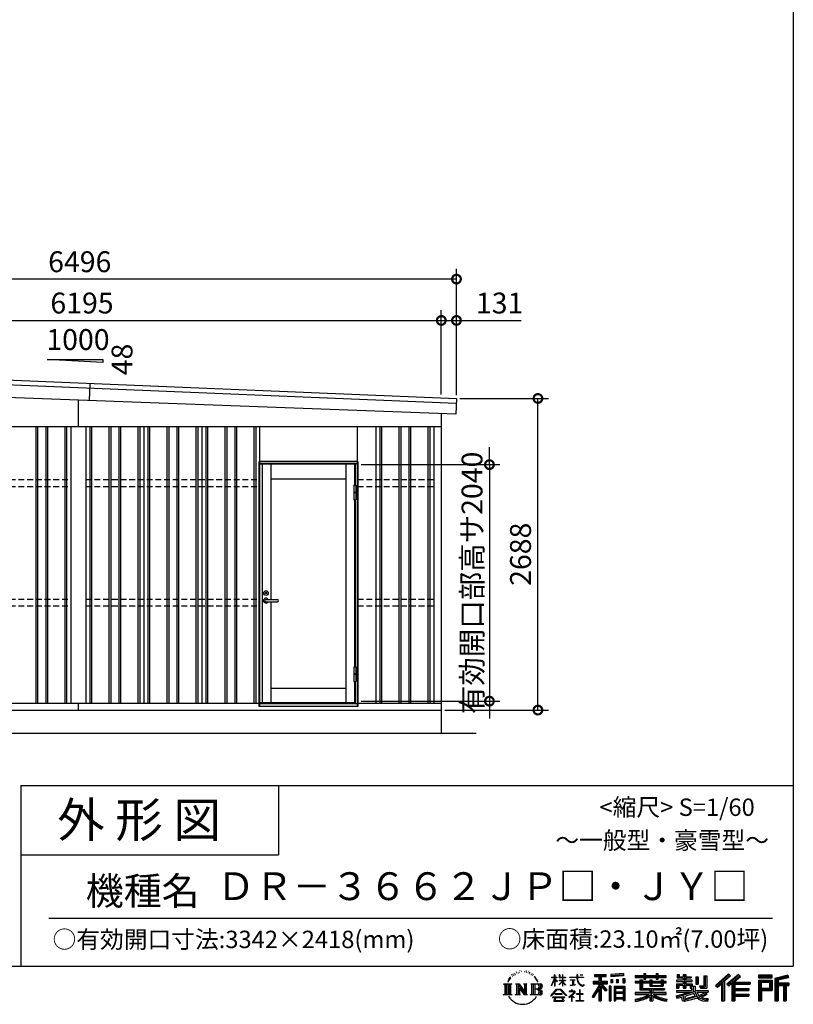
# Model space of a CAD drawing. Extents: x -35008 to -10726, y -2824 to 14162.
# Drawn here: x -17547 to -10877, y -2824 to 5669 of the extents above; entities that cross this region are included whole.
import ezdxf
from ezdxf.enums import TextEntityAlignment as Align

# ---------------------------------------------------------------- set-up
doc = ezdxf.new("R2010")
doc.units = 0
doc.header["$LTSCALE"] = 20
doc.header["$PDMODE"] = 3
doc.header["$PDSIZE"] = 2
doc.linetypes.add('HIDDEN', pattern=[0.375, 0.25, -0.125])
doc.layers.get('0').update_dxf_attribs({"linetype": 'CONTINUOUS'})
doc.layers.get('DEFPOINTS').update_dxf_attribs({"linetype": 'CONTINUOUS'})
for name, color, linetype in [('仕様書枠', 230, 'CONTINUOUS'), ('寸法', 4, 'CONTINUOUS'), ('文字', 7, 'CONTINUOUS'), ('破線', 2, 'HIDDEN'), ('細線', 5, 'CONTINUOUS'), ('部品1', 7, 'CONTINUOUS'), ('Ｇ．Ｌ', 30, 'CONTINUOUS')]:
    doc.layers.add(name, color=color, linetype=linetype)
doc.styles.add('STYLE1', font='isocp.shx', dxfattribs={"bigfont": 'bigfont.shx'})
doc.styles.add('STYLE2', font='MS PGothic.ttf')
doc.dimstyles.new('INABA_S60G', dxfattribs={"dimscale": 60, "dimtxt": 3, "dimasz": 2.5, "dimexe": 1.5, "dimexo": 0.5, "dimgap": 1, "dimtad": 3, "dimdec": 1, "dimdsep": 46, "dimtxsty": 'STYLE1', "dimblk1": 'DOTSMALL', "dimblk2": 'DOTSMALL', "dimsah": 1, "dimcen": 0, "dimclrt": 7, "dimadec": 0, "dimazin": 0, "dimtfac": 1, "dimtdec": 4, "dimtix": 1, "dimtmove": 0, "dimatfit": 3, "dimldrblk": 'DOTSMALL', "dimfxl": 1, "dimtolj": 1, "dimtzin": 0, "dimarcsym": 0})

# ---------------------------------------------------------------- blocks, each defined once
blk = doc.blocks.new('_DOTSMALL')
at = {"color": 0, "linetype": 'ByBlock', "ltscale": 50, "const_width": 0.5}
blk.add_lwpolyline([(-0.0625, 0, 1), (0.0625, 0, 1)], format="xyb", close=True, dxfattribs=at)
blk = doc.blocks.new('*D24')
at = {"layer": 'DEFPOINTS', "color": 0, "ltscale": 50}
for p in [(-13912.1, 3074.6), (-20107.1, 2679.8), (-13912.1, 2407)]:
    blk.add_point(p, dxfattribs=at)
at = {"layer": '寸法', "color": 0, "lineweight": -2, "ltscale": 50}
for p, q in [((-20107.1, 2709.8), (-20107.1, 3164.6)), ((-13912.1, 2437), (-13912.1, 3164.6)), ((-20107.1, 3074.6), (-13912.1, 3074.6))]:
    blk.add_line(p, q, dxfattribs=at)
at = {"layer": '寸法', "color": 0, "lineweight": -2, "ltscale": 50, "xscale": 150, "yscale": 150, "zscale": 150, "rotation": 180}
blk.add_blockref('_DOTSMALL', (-20107.1, 3074.6), dxfattribs=at)
at = {"layer": '寸法', "color": 0, "lineweight": -2, "ltscale": 50, "xscale": 150, "yscale": 150, "zscale": 150}
blk.add_blockref('_DOTSMALL', (-13912.1, 3074.6), dxfattribs=at)
at = {"layer": '寸法', "color": 7, "ltscale": 50, "insert": (-17009.6, 3224.6), "char_height": 180, "attachment_point": 5, "style": 'STYLE1'}
blk.add_mtext('\\A1;6195', dxfattribs=at)
blk = doc.blocks.new('*D25')
at = {"layer": 'DEFPOINTS', "color": 0, "ltscale": 50}
for p in [(-13781.1, 3074.6), (-13912.1, 2407), (-13781.1, 2400.9)]:
    blk.add_point(p, dxfattribs=at)
at = {"layer": '寸法', "color": 0, "lineweight": -2, "ltscale": 50}
for p, q in [((-13912.1, 2437), (-13912.1, 3164.6)), ((-13781.1, 2430.9), (-13781.1, 3164.6)), ((-13912.1, 3074.6), (-13781.1, 3074.6)), ((-13781.1, 3074.6), (-13223, 3074.6))]:
    blk.add_line(p, q, dxfattribs=at)
at = {"layer": '寸法', "color": 0, "lineweight": -2, "ltscale": 50, "xscale": 150, "yscale": 150, "zscale": 150, "rotation": 180}
blk.add_blockref('_DOTSMALL', (-13912.1, 3074.6), dxfattribs=at)
at = {"layer": '寸法', "color": 0, "lineweight": -2, "ltscale": 50, "xscale": 150, "yscale": 150, "zscale": 150}
blk.add_blockref('_DOTSMALL', (-13781.1, 3074.6), dxfattribs=at)
at = {"layer": '寸法', "color": 7, "ltscale": 50, "insert": (-13409, 3224.6), "char_height": 180, "attachment_point": 5, "style": 'STYLE1'}
blk.add_mtext('\\A1;131', dxfattribs=at)
blk = doc.blocks.new('*D28')
at = {"layer": 'DEFPOINTS', "color": 0, "ltscale": 50}
for p in [(-20277.1, 3431), (-20277.1, 2797.8), (-13781.1, 2797.8)]:
    blk.add_point(p, dxfattribs=at)
at = {"layer": '寸法', "color": 0, "lineweight": -2, "ltscale": 50}
for p, q in [((-20277.1, 2827.8), (-20277.1, 3521)), ((-13781.1, 2827.8), (-13781.1, 3521)), ((-13781.1, 3431), (-20277.1, 3431))]:
    blk.add_line(p, q, dxfattribs=at)
at = {"layer": '寸法', "color": 0, "lineweight": -2, "ltscale": 50, "xscale": 150, "yscale": 150, "zscale": 150, "rotation": 180}
blk.add_blockref('_DOTSMALL', (-20277.1, 3431), dxfattribs=at)
at = {"layer": '寸法', "color": 0, "lineweight": -2, "ltscale": 50, "xscale": 150, "yscale": 150, "zscale": 150}
blk.add_blockref('_DOTSMALL', (-13781.1, 3431), dxfattribs=at)
at = {"layer": '寸法', "color": 7, "ltscale": 50, "insert": (-17029.1, 3581), "char_height": 180, "attachment_point": 5, "style": 'STYLE1'}
blk.add_mtext('\\A1;6496', dxfattribs=at)
blk = doc.blocks.new('*D30')
at = {"layer": 'DEFPOINTS', "color": 0, "ltscale": 50}
for p in [(-13781.1, 2401.6), (-13078.8, 2401.6), (-13912.1, -286.4)]:
    blk.add_point(p, dxfattribs=at)
at = {"layer": '寸法', "color": 0, "lineweight": -2, "ltscale": 50}
for p, q in [((-13751.1, 2401.6), (-12988.8, 2401.6)), ((-13078.8, -286.4), (-13078.8, 2401.6)), ((-13882.1, -286.4), (-12988.8, -286.4))]:
    blk.add_line(p, q, dxfattribs=at)
at = {"layer": '寸法', "color": 0, "lineweight": -2, "ltscale": 50, "xscale": 150, "yscale": 150, "zscale": 150}
for p, rotation in [((-13078.8, 2401.6), 90), ((-13078.8, -286.4), 270)]:
    blk.add_blockref('_DOTSMALL', p, dxfattribs=dict(at, rotation=rotation))
at = {"layer": '寸法', "color": 7, "ltscale": 50, "insert": (-13228.8, 1057.6), "char_height": 180, "attachment_point": 5, "rotation": 90, "style": 'STYLE1'}
blk.add_mtext('\\A1;2688', dxfattribs=at)
blk = doc.blocks.new('*D33')
at = {"layer": 'DEFPOINTS', "color": 0, "ltscale": 50}
for p in [(-14632.6, 1830.6), (-14632.6, -209.4), (-13496.9, -209.4)]:
    blk.add_point(p, dxfattribs=at)
at = {"layer": '寸法', "color": 0, "lineweight": -2, "ltscale": 50}
for p, q in [((-13496.9, 1830.6), (-13496.9, 1980.6)), ((-14602.6, 1830.6), (-13406.9, 1830.6)), ((-13496.9, 1830.6), (-13496.9, -209.4)), ((-14602.6, -209.4), (-13406.9, -209.4)), ((-13496.9, -209.4), (-13496.9, -359.4))]:
    blk.add_line(p, q, dxfattribs=at)
at = {"layer": '寸法', "color": 0, "lineweight": -2, "ltscale": 50, "xscale": 150, "yscale": 150, "zscale": 150}
for p, rotation in [((-13496.9, 1830.6), 270), ((-13496.9, -209.4), 90)]:
    blk.add_blockref('_DOTSMALL', p, dxfattribs=dict(at, rotation=rotation))
at = {"layer": '寸法', "color": 7, "ltscale": 50, "insert": (-13646.9, 810.6), "char_height": 180, "attachment_point": 5, "rotation": 90, "style": 'STYLE1'}
blk.add_mtext('\\A1;有効開口部高サ2040', dxfattribs=at)

msp = doc.modelspace()

# ---------------------------------------------------------------- linework, layer by layer
at = {"layer": '仕様書枠', "ltscale": 50}
for p, q in [((-10876.82, 14162), (-10876.82, -2496.4)), ((-17536.82, -936.4), (-17536.82, -2496.4)), ((-17536.82, -936.4), (-10876.82, -936.4)), ((-17536.82, -1536.4), (-15316.82, -1536.4)), ((-35007.62, -2496.4), (-10876.82, -2496.4))]:
    msp.add_line(p, q, dxfattribs=at)
at = {"layer": '仕様書枠', "linetype": 'Continuous', "ltscale": 50}
msp.add_line((-15316.82, -936.4), (-15316.82, -1536.4), dxfattribs=at)
at = {"layer": '文字', "color": 7, "ltscale": 50}
msp.add_line((-17296.82, -2082.33), (-11056.82, -2082.33), dxfattribs=at)
at = {"layer": '文字', "ltscale": 0.5}
for p, q in [((-13266.41, -2544.67), (-13267.4, -2546.8)), ((-13250.68, -2540), (-13252.66, -2542.55)), ((-13232.41, -2534.06), (-13235.52, -2535.9)), ((-13220.22, -2542.27), (-13224.05, -2542.41)), ((-13197.77, -2541.79), (-13195.72, -2541.89)), ((-13178.54, -2547.83), (-13182.32, -2549.23)), ((-13182.11, -2535.31), (-13178.43, -2536.5)), ((-13162.83, -2539.3), (-13160.99, -2542)), ((-13148.03, -2546.54), (-13146.19, -2549.02)), ((-13328.57, -2607.46), (-13337.91, -2630.33)), ((-13337.91, -2630.33), (-13335.81, -2630.33)), ((-13331.24, -2619.78), (-13335.81, -2630.33)), ((-13320.69, -2603.3), (-13331.24, -2619.78)), ((-13328.57, -2607.46), (-13312.86, -2587.29)), ((-13314.17, -2595.52), (-13320.69, -2603.3)), ((-13303.68, -2568.27), (-13305.82, -2576.22)), ((-13295.16, -2584.16), (-13298.56, -2584.16)), ((-13291.34, -2560.81), (-13292.9, -2563.92)), ((-13284.82, -2575.81), (-13288.65, -2575.81)), ((-13279.44, -2560.1), (-13281.28, -2563.36)), ((-13271.65, -2570.57), (-13273.63, -2570.43)), ((-13259.75, -2551.61), (-13264.42, -2552.74)), ((-13247.42, -2556.28), (-13250.68, -2556.28)), ((-13233.68, -2549.77), (-13237.08, -2549.63)), ((-13163.59, -2553.23), (-13165.64, -2553.55)), ((-13157.21, -2558.63), (-13155.7, -2558.63)), ((-13153.22, -2550.21), (-13152.03, -2551.39)), ((-13147.06, -2561.33), (-13152.57, -2562.3)), ((-13134.96, -2569.42), (-13138.95, -2569.64)), ((-13132.25, -2555.82), (-13130.96, -2558.95)), ((-13124.98, -2575.29), (-13128.22, -2576.27)), ((-13120.01, -2565.58), (-13118.72, -2568.06)), ((-13098.86, -2594.96), (-13108.76, -2582.7)), ((-13104.1, -2594.52), (-13090.42, -2615.02)), ((-13084.9, -2616.75), (-13098.86, -2594.96)), ((-13090.42, -2615.02), (-13082.93, -2628.11)), ((-13079.7, -2630.33), (-13085.48, -2615.62)), ((-13082.93, -2628.11), (-13082.3, -2630.33)), ((-13082.3, -2630.33), (-13079.7, -2630.33)), ((-12962.98, -2663.17), (-12935.36, -2602.79)), ((-12962.82, -2591.58), (-12962.82, -2594.78)), ((-12962.82, -2591.58), (-12935.36, -2591.58)), ((-12935.36, -2594.78), (-12962.82, -2594.78)), ((-12961.81, -2663.85), (-12935.36, -2612.97)), ((-12935.36, -2591.58), (-12935.36, -2570.75)), ((-12932.66, -2570.75), (-12935.36, -2570.75)), ((-12935.36, -2594.78), (-12935.36, -2602.79)), ((-12935.36, -2612.97), (-12935.36, -2667.43)), ((-12932.66, -2570.75), (-12932.66, -2591.58)), ((-12932.66, -2591.58), (-12914.78, -2591.58)), ((-12932.66, -2594.78), (-12932.66, -2608.47)), ((-12914.78, -2594.78), (-12932.66, -2594.78)), ((-12909.69, -2628.5), (-12932.66, -2608.47)), ((-12911.54, -2631.51), (-12932.66, -2617.61)), ((-12932.66, -2617.61), (-12932.66, -2667.43)), ((-12914.78, -2591.58), (-12914.78, -2594.78)), ((-12911.54, -2631.51), (-12909.69, -2628.5)), ((-12896.46, -2652.92), (-12866.2, -2625.47)), ((-12895.71, -2570.75), (-12895.71, -2594.78)), ((-12890.49, -2570.75), (-12895.71, -2570.75)), ((-12866.2, -2594.78), (-12895.71, -2594.78)), ((-12895.71, -2616.79), (-12895.71, -2620.17)), ((-12895.71, -2616.79), (-12866.2, -2616.79)), ((-12895.71, -2620.17), (-12866.2, -2620.17)), ((-12894.41, -2655.06), (-12866.2, -2628)), ((-12890.49, -2570.75), (-12890.49, -2591.58)), ((-12890.49, -2591.58), (-12866.2, -2591.58)), ((-12866.2, -2570.75), (-12866.2, -2591.58)), ((-12863.5, -2570.75), (-12866.2, -2570.75)), ((-12866.2, -2594.78), (-12866.2, -2616.79)), ((-12866.2, -2620.17), (-12866.2, -2625.65)), ((-12866.2, -2627.89), (-12866.2, -2667.43)), ((-12863.5, -2591.58), (-12863.5, -2570.75)), ((-12863.5, -2591.58), (-12840.62, -2591.58)), ((-12863.5, -2616.79), (-12863.5, -2594.78)), ((-12840.62, -2594.78), (-12863.5, -2594.78)), ((-12863.5, -2616.79), (-12839.6, -2616.79)), ((-12863.5, -2628.95), (-12863.5, -2620.17)), ((-12863.5, -2620.17), (-12839.6, -2620.17)), ((-12840.67, -2656.87), (-12863.5, -2628.95)), ((-12863.5, -2667.43), (-12863.5, -2631.28)), ((-12842.08, -2658.21), (-12863.5, -2631.28)), ((-12840.62, -2591.58), (-12840.62, -2594.78)), ((-12839.6, -2616.79), (-12839.6, -2620.17)), ((-12806.7, -2589.2), (-12806.7, -2593.38)), ((-12806.7, -2589.2), (-12743.55, -2589.2)), ((-12742.95, -2593.38), (-12806.7, -2593.38)), ((-12801.52, -2614.38), (-12801.52, -2617.4)), ((-12801.52, -2614.38), (-12759.37, -2614.38)), ((-12780.24, -2617.4), (-12801.52, -2617.4)), ((-12780.24, -2617.4), (-12780.24, -2656.68)), ((-12759.37, -2617.4), (-12772.6, -2617.4)), ((-12772.6, -2617.4), (-12772.6, -2655.23)), ((-12759.37, -2614.38), (-12759.37, -2617.4)), ((-12743.55, -2570.75), (-12743.55, -2589.2)), ((-12735.81, -2570.75), (-12743.55, -2570.75)), ((-12742.95, -2593.38), (-12742, -2601.01)), ((-12742, -2601.01), (-12736.7, -2625.87)), ((-12736.7, -2625.87), (-12731.67, -2637.93)), ((-12686.33, -2593.38), (-12735.82, -2593.38)), ((-12734.08, -2609.47), (-12735.82, -2593.38)), ((-12735.81, -2589.2), (-12735.81, -2570.75)), ((-12735.81, -2589.2), (-12686.33, -2589.2)), ((-12730.54, -2625.11), (-12734.08, -2609.47)), ((-12723.78, -2638.63), (-12730.54, -2625.11)), ((-12714.1, -2570.75), (-12690.93, -2570.75)), ((-12714.1, -2570.75), (-12714.1, -2570.86)), ((-12714.1, -2570.86), (-12690.93, -2570.86)), ((-12690.93, -2570.86), (-12690.93, -2570.75)), ((-12686.33, -2589.2), (-12686.33, -2593.38)), ((-12602.53, -2625.87), (-12554.54, -2625.87)), ((-12602.53, -2625.87), (-12602.53, -2647.36)), ((-12592.2, -2566.18), (-12592.2, -2584.53)), ((-12592.2, -2566.18), (-12490.33, -2566.18)), ((-12592.2, -2574.72), (-12490.33, -2574.72)), ((-12592.2, -2584.53), (-12554.54, -2584.53)), ((-12554.54, -2584.53), (-12554.54, -2625.87)), ((-12544.49, -2572.71), (-12544.49, -2794.21)), ((-12533.38, -2584.53), (-12533.38, -2625.87)), ((-12533.38, -2584.53), (-12490.33, -2584.53)), ((-12533.38, -2625.87), (-12477.77, -2625.87)), ((-12490.33, -2584.53), (-12490.33, -2566.18)), ((-12477.77, -2647.36), (-12477.77, -2625.87)), ((-12342.17, -2559.66), (-12451.04, -2568.42)), ((-12451.04, -2568.42), (-12451.04, -2586.7)), ((-12342.17, -2571.39), (-12451.04, -2580.15)), ((-12342.17, -2577.95), (-12451.04, -2586.7)), ((-12449.66, -2609.9), (-12436.27, -2609.9)), ((-12449.66, -2609.9), (-12449.66, -2640.29)), ((-12442.81, -2609.9), (-12442.81, -2640.29)), ((-12436.27, -2609.9), (-12436.27, -2640.29)), ((-12402.25, -2609.9), (-12385.48, -2609.9)), ((-12402.25, -2609.9), (-12402.25, -2640.29)), ((-12393.71, -2609.9), (-12393.71, -2640.29)), ((-12385.48, -2609.9), (-12385.48, -2640.29)), ((-12345.58, -2601.52), (-12329.2, -2601.52)), ((-12345.58, -2601.52), (-12345.58, -2640.29)), ((-12342.17, -2559.66), (-12342.17, -2577.95)), ((-12337.04, -2601.52), (-12337.04, -2640.29)), ((-12329.2, -2601.52), (-12329.2, -2640.29)), ((-12240.26, -2576.81), (-12240.26, -2593.13)), ((-12240.26, -2576.81), (-12164.97, -2576.81)), ((-12240.26, -2583.34), (-11973.08, -2583.34)), ((-12240.26, -2593.13), (-12164.97, -2593.13)), ((-12240.26, -2627.96), (-12240.26, -2640.07)), ((-12200.73, -2627.96), (-12240.26, -2627.96)), ((-12200.73, -2613.65), (-12200.73, -2627.96)), ((-12200.73, -2613.65), (-12178.04, -2613.65)), ((-12187.58, -2613.65), (-12187.58, -2699.15)), ((-12178.04, -2613.65), (-12178.04, -2627.96)), ((-12114.86, -2627.96), (-12178.04, -2627.96)), ((-12164.97, -2559.11), (-12164.97, -2576.81)), ((-12164.97, -2559.11), (-12148, -2559.11)), ((-12164.97, -2593.13), (-12164.97, -2606.47)), ((-12164.97, -2606.47), (-12148, -2606.47)), ((-12156.43, -2559.11), (-12156.43, -2606.47)), ((-12148, -2576.81), (-12148, -2559.11)), ((-12148, -2576.81), (-12057.95, -2576.81)), ((-12148, -2593.13), (-12057.95, -2593.13)), ((-12148, -2606.47), (-12148, -2593.13)), ((-12114.86, -2613.65), (-12114.86, -2627.96)), ((-12114.86, -2613.65), (-12095.21, -2613.65)), ((-12104.76, -2613.65), (-12104.76, -2667.69)), ((-12095.21, -2613.65), (-12095.21, -2627.96)), ((-12016.72, -2627.96), (-12095.21, -2627.96)), ((-12057.95, -2559.11), (-12057.95, -2576.81)), ((-12057.95, -2559.11), (-12040.97, -2559.11)), ((-12057.95, -2593.13), (-12057.95, -2606.47)), ((-12057.95, -2606.47), (-12040.97, -2606.47)), ((-12049.41, -2559.11), (-12049.41, -2606.47)), ((-12040.97, -2576.81), (-12040.97, -2559.11)), ((-12040.97, -2576.81), (-11973.08, -2576.81)), ((-12040.97, -2606.47), (-12040.97, -2593.13)), ((-12040.97, -2593.13), (-11973.08, -2593.13)), ((-12016.72, -2613.65), (-11998.1, -2613.65)), ((-12016.72, -2613.65), (-12016.72, -2627.96)), ((-12007.64, -2613.65), (-12007.64, -2667.69)), ((-11998.1, -2613.65), (-11998.1, -2627.96)), ((-11973.08, -2627.96), (-11998.1, -2627.96)), ((-11973.08, -2593.13), (-11973.08, -2576.81)), ((-11973.08, -2640.07), (-11973.08, -2627.96)), ((-11883.77, -2615.97), (-11883.77, -2628.6)), ((-11825.21, -2615.97), (-11883.77, -2615.97)), ((-11883.77, -2628.6), (-11825.21, -2628.6)), ((-11879.42, -2567.01), (-11879.42, -2596.78)), ((-11879.42, -2567.01), (-11860.71, -2567.01)), ((-11879.42, -2596.78), (-11825.21, -2596.78)), ((-11869.87, -2567.01), (-11869.87, -2596.78)), ((-11860.71, -2567.01), (-11860.71, -2586.6)), ((-11860.71, -2586.6), (-11825.21, -2586.6)), ((-11825.21, -2567.01), (-11825.21, -2586.6)), ((-11825.21, -2567.01), (-11803.7, -2567.01)), ((-11825.21, -2596.78), (-11825.21, -2615.97)), ((-11825.21, -2628.6), (-11825.21, -2647.18)), ((-11815.67, -2567.01), (-11815.67, -2683.88)), ((-11803.7, -2567.01), (-11803.7, -2586.6)), ((-11803.7, -2586.6), (-11756.04, -2586.6)), ((-11803.7, -2596.78), (-11803.7, -2615.97)), ((-11803.7, -2596.78), (-11756.04, -2596.78)), ((-11748.42, -2615.97), (-11803.7, -2615.97)), ((-11803.7, -2628.6), (-11748.42, -2628.6)), ((-11803.7, -2628.6), (-11803.7, -2647.18)), ((-11756.04, -2586.6), (-11756.04, -2596.78)), ((-11748.42, -2628.6), (-11748.42, -2615.97)), ((-11717.75, -2586.6), (-11717.75, -2651.83)), ((-11717.75, -2586.6), (-11696.23, -2586.6)), ((-11708.2, -2586.6), (-11708.2, -2651.83)), ((-11696.23, -2586.6), (-11696.23, -2651.83)), ((-11647.66, -2578.03), (-11623.34, -2578.03)), ((-11647.66, -2578.03), (-11647.66, -2664.89)), ((-11636.41, -2578.03), (-11636.41, -2674.84)), ((-11623.34, -2578.03), (-11623.34, -2683.88)), ((-11435.38, -2561.47), (-11547.68, -2660.8)), ((-11430.84, -2566.17), (-11543.01, -2665.38)), ((-11534.96, -2673.29), (-11422.35, -2574.94)), ((-11483.83, -2628.63), (-11483.83, -2794.21)), ((-11470.76, -2625.89), (-11417.8, -2579.64)), ((-11470.76, -2625.89), (-11470.76, -2794.21)), ((-11350.69, -2566.27), (-11449.26, -2650.34)), ((-11346.01, -2570.86), (-11444.93, -2655.22)), ((-11437.39, -2663.72), (-11338.01, -2578.73)), ((-11417.8, -2579.64), (-11435.38, -2561.47)), ((-11399.22, -2631.08), (-11399.22, -2794.21)), ((-11390.43, -2632.15), (-11333.33, -2583.32)), ((-11390.43, -2632.15), (-11249.23, -2632.15)), ((-11333.33, -2583.32), (-11350.69, -2566.27)), ((-11249.23, -2632.15), (-11249.23, -2650.79)), ((-11059.6, -2573.69), (-11175.64, -2573.69)), ((-11175.64, -2573.69), (-11175.64, -2595.23)), ((-11059.6, -2580.22), (-11175.64, -2580.22)), ((-11175.64, -2588.7), (-11059.6, -2588.7)), ((-11175.64, -2595.23), (-11059.6, -2595.23)), ((-11175.64, -2615.58), (-11059.6, -2615.58)), ((-11175.64, -2615.58), (-11175.64, -2794.21)), ((-11169.11, -2622.11), (-11066.13, -2622.11)), ((-11169.11, -2622.11), (-11169.11, -2794.21)), ((-11157.45, -2622.11), (-11157.45, -2794.21)), ((-11075.49, -2622.11), (-11075.49, -2697.43)), ((-11066.13, -2622.11), (-11066.13, -2697.43)), ((-11059.6, -2595.23), (-11059.6, -2573.69)), ((-11059.6, -2615.58), (-11059.6, -2703.97)), ((-10923.31, -2574.48), (-11035.01, -2601.13)), ((-11035.01, -2601.13), (-11035.01, -2794.21)), ((-10921.62, -2580.79), (-11028.48, -2606.29)), ((-11028.48, -2606.29), (-11028.48, -2794.21)), ((-10919.28, -2588.8), (-11021.95, -2613.29)), ((-11021.95, -2613.29), (-11021.95, -2794.21)), ((-11015.17, -2611.67), (-11015.17, -2794.21)), ((-10917.77, -2595.15), (-11008.64, -2616.83)), ((-11008.64, -2616.83), (-11008.64, -2639.67)), ((-10923.31, -2574.48), (-10917.77, -2595.15)), ((-13375.38, -2647.1), (-13304.9, -2647.1)), ((-13375.38, -2647.1), (-13365.27, -2655.15)), ((-13365.27, -2655.15), (-13365.27, -2735.78)), ((-13352.21, -2647.1), (-13352.21, -2743.55)), ((-13339.14, -2647.1), (-13339.14, -2743.55)), ((-13326.08, -2647.1), (-13326.08, -2743.55)), ((-13304.9, -2647.1), (-13313.79, -2654.18)), ((-13313.79, -2654.18), (-13313.79, -2736.48)), ((-13271.45, -2647.1), (-13262.97, -2651.99)), ((-13271.45, -2647.1), (-13241.59, -2647.1)), ((-13262.97, -2651.99), (-13262.97, -2736.83)), ((-13249.91, -2647.1), (-13249.91, -2743.55)), ((-13249.62, -2647.1), (-13186.35, -2735.6)), ((-13243.37, -2665.32), (-13188.66, -2743.55)), ((-13241.59, -2647.1), (-13194.16, -2713.45)), ((-13237.67, -2684.87), (-13196.63, -2743.55)), ((-13237.67, -2684.87), (-13237.67, -2738.94)), ((-13202.03, -2647.1), (-13194.16, -2651.64)), ((-13202.03, -2647.1), (-13173.17, -2647.1)), ((-13194.16, -2651.64), (-13194.16, -2713.45)), ((-13186.35, -2647.1), (-13186.35, -2743.55)), ((-13173.17, -2647.1), (-13179.82, -2650.94)), ((-13179.82, -2650.94), (-13179.82, -2737.89)), ((-13141.14, -2647.1), (-13060.28, -2647.1)), ((-13141.14, -2647.1), (-13133.27, -2651.64)), ((-13133.27, -2651.64), (-13133.27, -2737.18)), ((-13119.21, -2647.1), (-13119.21, -2743.55)), ((-13106.14, -2647.1), (-13106.14, -2743.55)), ((-13066.81, -2694.66), (-13106.14, -2694.66)), ((-12967.59, -2751.02), (-12919.27, -2694.77)), ((-12913.17, -2700.56), (-12963.11, -2754.53)), ((-12962.98, -2663.17), (-12961.81, -2663.85)), ((-12932.66, -2667.43), (-12935.36, -2667.43)), ((-12919.27, -2694.77), (-12880.45, -2694.77)), ((-12886.37, -2700.56), (-12913.17, -2700.56)), ((-12896.46, -2652.92), (-12894.41, -2655.06)), ((-12834.42, -2751.96), (-12886.37, -2700.56)), ((-12880.45, -2694.77), (-12830.3, -2748.17)), ((-12863.5, -2667.43), (-12866.2, -2667.43)), ((-12840.67, -2656.87), (-12842.08, -2658.21)), ((-12809.13, -2709.64), (-12809.13, -2713.83)), ((-12789.2, -2709.64), (-12809.13, -2709.64)), ((-12809.13, -2713.83), (-12780, -2713.83)), ((-12799.8, -2662.34), (-12758.22, -2656.22)), ((-12799.8, -2660.38), (-12780.24, -2656.68)), ((-12799.8, -2660.38), (-12799.8, -2662.34)), ((-12784.72, -2698.75), (-12789.2, -2698.75)), ((-12789.2, -2698.75), (-12789.2, -2709.64)), ((-12784.72, -2709.64), (-12784.72, -2698.75)), ((-12762.76, -2709.64), (-12784.72, -2709.64)), ((-12780, -2713.83), (-12774.04, -2714.91)), ((-12774.04, -2714.91), (-12768.81, -2721.63)), ((-12772.6, -2655.23), (-12758.22, -2652.51)), ((-12764.78, -2716.17), (-12763.89, -2717.32)), ((-12763.89, -2716.17), (-12764.78, -2716.17)), ((-12763.89, -2717.32), (-12763.89, -2716.17)), ((-12761.5, -2709.73), (-12762.76, -2709.64)), ((-12759.92, -2710.95), (-12761.5, -2709.73)), ((-12758.03, -2712.83), (-12759.92, -2710.95)), ((-12758.22, -2652.51), (-12758.22, -2656.22)), ((-12757.35, -2714.64), (-12758.03, -2712.83)), ((-12757.35, -2722.85), (-12757.35, -2714.64)), ((-12731.67, -2637.93), (-12723.12, -2651.5)), ((-12717.25, -2649.49), (-12723.78, -2638.63)), ((-12723.12, -2651.5), (-12711.79, -2661.83)), ((-12715.9, -2700.34), (-12719.84, -2700.34)), ((-12719.84, -2700.34), (-12719.84, -2733.53)), ((-12705.06, -2658.79), (-12717.25, -2649.49)), ((-12715.9, -2733.53), (-12715.9, -2700.34)), ((-12711.79, -2661.83), (-12703.84, -2666.04)), ((-12700.44, -2660.47), (-12705.06, -2658.79)), ((-12703.84, -2666.04), (-12698.53, -2667.53)), ((-12694.66, -2661.24), (-12700.44, -2660.47)), ((-12698.53, -2667.53), (-12693.34, -2667.53)), ((-12689.03, -2660.3), (-12694.66, -2661.24)), ((-12693.34, -2667.53), (-12683.29, -2663.32)), ((-12681.67, -2655.39), (-12689.03, -2660.3)), ((-12683.29, -2663.32), (-12678.31, -2660.17)), ((-12678.31, -2660.17), (-12681.67, -2655.39)), ((-12554.54, -2664.55), (-12612.02, -2756.73)), ((-12544.49, -2660.78), (-12606.48, -2760.18)), ((-12602.53, -2636.31), (-12477.77, -2636.31)), ((-12602.53, -2647.36), (-12554.54, -2647.36)), ((-12554.54, -2695.2), (-12599.15, -2766.73)), ((-12554.54, -2647.36), (-12554.54, -2664.55)), ((-12554.54, -2695.2), (-12554.54, -2794.21)), ((-12485.46, -2704.33), (-12544.49, -2637.51)), ((-12533.38, -2664.51), (-12533.38, -2794.21)), ((-12492.9, -2710.34), (-12533.38, -2664.51)), ((-12480.57, -2700), (-12527.07, -2647.36)), ((-12527.07, -2647.36), (-12477.77, -2647.36)), ((-12480.57, -2700), (-12492.9, -2710.34)), ((-12450.01, -2668.8), (-12464.7, -2668.8)), ((-12464.7, -2668.8), (-12464.7, -2794.21)), ((-12456.55, -2668.8), (-12456.55, -2794.21)), ((-12450.01, -2668.8), (-12450.01, -2794.21)), ((-12436.27, -2640.29), (-12449.66, -2640.29)), ((-12421.93, -2668.8), (-12328.93, -2668.8)), ((-12421.93, -2668.8), (-12421.93, -2794.21)), ((-12415.39, -2677.34), (-12335.46, -2677.34)), ((-12415.39, -2677.34), (-12415.39, -2794.21)), ((-12344.27, -2687.07), (-12408.99, -2687.07)), ((-12408.99, -2687.07), (-12408.99, -2720.66)), ((-12385.48, -2640.29), (-12402.25, -2640.29)), ((-12345.58, -2640.29), (-12329.2, -2640.29)), ((-12344.27, -2687.07), (-12344.27, -2720.66)), ((-12335.46, -2677.34), (-12335.46, -2794.21)), ((-12328.93, -2668.8), (-12328.93, -2794.21)), ((-11973.08, -2634.49), (-12240.26, -2634.49)), ((-12240.26, -2640.07), (-12200.73, -2640.07)), ((-12200.73, -2640.07), (-12200.73, -2699.15)), ((-12200.73, -2699.15), (-12114.96, -2699.15)), ((-12178.04, -2640.07), (-12178.04, -2687.74)), ((-12178.04, -2640.07), (-12114.86, -2640.07)), ((-12178.04, -2687.74), (-11986.04, -2687.74)), ((-12114.96, -2699.15), (-12114.96, -2722.35)), ((-12114.86, -2640.07), (-12114.86, -2667.69)), ((-12114.86, -2667.69), (-11998.1, -2667.69)), ((-12102.25, -2687.74), (-12102.25, -2794.21)), ((-12095.21, -2640.07), (-12095.21, -2663.19)), ((-12095.21, -2640.07), (-12016.72, -2640.07)), ((-12095.21, -2663.19), (-12016.72, -2663.19)), ((-12089.18, -2699.15), (-11986.04, -2699.15)), ((-12089.18, -2699.15), (-12089.18, -2722.35)), ((-12016.72, -2640.07), (-12016.72, -2663.19)), ((-11998.1, -2640.07), (-11998.1, -2667.69)), ((-11998.1, -2640.07), (-11973.08, -2640.07)), ((-11986.04, -2687.74), (-11986.04, -2699.15)), ((-11883.77, -2647.18), (-11883.77, -2683.88)), ((-11883.77, -2647.18), (-11825.21, -2647.18)), ((-11883.77, -2683.88), (-11863.85, -2683.88)), ((-11883.77, -2705.32), (-11883.77, -2720.45)), ((-11883.77, -2705.32), (-11753.27, -2705.32)), ((-11727.17, -2714.36), (-11883.26, -2765.54)), ((-11874.23, -2647.18), (-11874.23, -2683.88)), ((-11863.85, -2659.08), (-11863.85, -2683.88)), ((-11863.85, -2659.08), (-11825.21, -2659.08)), ((-11825.21, -2659.08), (-11825.21, -2683.88)), ((-11825.21, -2683.88), (-11803.7, -2683.88)), ((-11803.7, -2647.18), (-11748.42, -2647.18)), ((-11803.7, -2659.08), (-11803.7, -2683.88)), ((-11803.7, -2659.08), (-11766.97, -2659.08)), ((-11766.97, -2659.08), (-11766.97, -2683.88)), ((-11766.97, -2683.88), (-11753.27, -2683.88)), ((-11757.42, -2647.18), (-11757.42, -2683.88)), ((-11753.27, -2683.88), (-11753.27, -2705.32)), ((-11748.42, -2647.18), (-11748.42, -2669.09)), ((-11748.42, -2669.09), (-11722.81, -2669.09)), ((-11740.2, -2669.09), (-11740.2, -2718.64)), ((-11727.17, -2714.36), (-11705, -2759.29)), ((-11722.81, -2669.09), (-11722.81, -2705.32)), ((-11722.81, -2705.32), (-11611.59, -2705.32)), ((-11717.75, -2651.83), (-11696.23, -2651.83)), ((-11684.85, -2664.89), (-11677.21, -2683.88)), ((-11684.85, -2664.89), (-11647.66, -2664.89)), ((-11679.84, -2674.84), (-11636.41, -2674.84)), ((-11677.21, -2683.88), (-11623.34, -2683.88)), ((-11611.59, -2705.32), (-11611.59, -2720.45)), ((-11547.68, -2660.8), (-11530.29, -2677.88)), ((-11530.29, -2677.88), (-11495.9, -2647.84)), ((-11495.9, -2647.84), (-11495.9, -2794.21)), ((-11449.26, -2650.34), (-11433.05, -2668.6)), ((-11433.05, -2668.6), (-11405.75, -2645.26)), ((-11405.75, -2645.26), (-11405.75, -2794.21)), ((-11388.68, -2641.75), (-11249.23, -2641.75)), ((-11388.68, -2642.04), (-11388.68, -2794.21)), ((-11388.68, -2696.44), (-11261.45, -2696.44)), ((-11382.15, -2650.79), (-11382.15, -2687.63)), ((-11382.15, -2650.79), (-11249.23, -2650.79)), ((-11382.15, -2687.63), (-11261.45, -2687.63)), ((-11382.15, -2705.48), (-11261.45, -2705.48)), ((-11382.15, -2705.48), (-11382.15, -2736.76)), ((-11261.45, -2687.63), (-11261.45, -2705.48)), ((-11157.45, -2697.43), (-11066.13, -2697.43)), ((-11150.92, -2632.95), (-11082.02, -2632.95)), ((-11150.92, -2684.57), (-11150.92, -2632.95)), ((-11150.92, -2684.57), (-11082.02, -2684.57)), ((-11150.92, -2703.97), (-11059.6, -2703.97)), ((-11150.92, -2703.97), (-11150.92, -2794.21)), ((-11082.02, -2632.95), (-11082.02, -2684.57)), ((-11015.17, -2646.2), (-10914.76, -2646.2)), ((-11015.17, -2656.71), (-10914.76, -2656.71)), ((-11008.64, -2639.67), (-10914.76, -2639.67)), ((-11008.64, -2663.24), (-11008.64, -2794.21)), ((-11008.64, -2663.24), (-10962.06, -2663.24)), ((-10962.06, -2663.24), (-10962.06, -2794.21)), ((-10955.53, -2656.71), (-10955.53, -2794.21)), ((-10944.51, -2656.71), (-10944.51, -2794.21)), ((-10937.98, -2663.24), (-10937.98, -2794.21)), ((-10937.98, -2663.24), (-10914.76, -2663.24)), ((-10914.76, -2639.67), (-10914.76, -2663.24)), ((-13378.74, -2743.55), (-13365.27, -2735.78)), ((-13301.54, -2743.55), (-13378.74, -2743.55)), ((-13301.54, -2743.55), (-13313.79, -2736.48)), ((-13274.61, -2743.55), (-13262.97, -2736.83)), ((-13229.69, -2743.55), (-13274.61, -2743.55)), ((-13229.69, -2743.55), (-13237.67, -2738.94)), ((-13170.01, -2743.55), (-13196.63, -2743.55)), ((-13170.01, -2743.55), (-13179.82, -2737.89)), ((-13144.3, -2743.55), (-13133.27, -2737.18)), ((-13060.95, -2743.55), (-13144.3, -2743.55)), ((-12963.11, -2754.53), (-12967.59, -2751.02)), ((-12952.67, -2761.41), (-12952.67, -2766.4)), ((-12847.75, -2761.41), (-12952.67, -2761.41)), ((-12952.67, -2766.4), (-12932.16, -2766.4)), ((-12932.16, -2766.4), (-12941.78, -2795.23)), ((-12941.78, -2795.23), (-12941.78, -2797.34)), ((-12941.78, -2797.34), (-12940.61, -2797.73)), ((-12940.61, -2797.73), (-12857.39, -2797.73)), ((-12932.48, -2733), (-12932.48, -2738.26)), ((-12869.01, -2733), (-12932.48, -2733)), ((-12932.48, -2738.26), (-12869.01, -2738.26)), ((-12930.25, -2779.54), (-12930.83, -2785.95)), ((-12930.83, -2785.95), (-12926.42, -2793)), ((-12923.33, -2766.4), (-12930.25, -2779.54)), ((-12926.42, -2793), (-12868.52, -2793)), ((-12923.33, -2766.4), (-12871.68, -2766.4)), ((-12864.06, -2780.23), (-12871.68, -2766.4)), ((-12869.01, -2738.26), (-12869.01, -2733)), ((-12868.52, -2793), (-12864.6, -2787.79)), ((-12854.31, -2788.41), (-12867.7, -2766.4)), ((-12867.7, -2766.4), (-12847.75, -2766.4)), ((-12864.6, -2787.79), (-12864.06, -2780.23)), ((-12857.39, -2797.73), (-12855.16, -2797.21)), ((-12855.16, -2797.21), (-12854.16, -2796.35)), ((-12853.83, -2790.97), (-12854.31, -2788.41)), ((-12854.16, -2796.35), (-12853.65, -2794.51)), ((-12853.65, -2794.51), (-12853.83, -2790.97)), ((-12847.75, -2766.4), (-12847.75, -2761.41)), ((-12830.3, -2748.17), (-12834.42, -2751.96)), ((-12770.11, -2728.14), (-12812.78, -2763.87)), ((-12812.78, -2763.87), (-12810, -2767.11)), ((-12810, -2767.11), (-12789.2, -2750.7)), ((-12789.2, -2750.7), (-12789.2, -2796.67)), ((-12789.2, -2796.67), (-12784.46, -2796.67)), ((-12786.23, -2746.54), (-12757.35, -2722.85)), ((-12765.1, -2764.64), (-12786.23, -2746.54)), ((-12784.46, -2752.17), (-12767.64, -2767.29)), ((-12784.46, -2796.67), (-12784.46, -2752.17)), ((-12768.81, -2721.63), (-12770.11, -2728.14)), ((-12767.64, -2767.29), (-12765.1, -2764.64)), ((-12749.61, -2792.21), (-12719.84, -2792.21)), ((-12749.61, -2796.4), (-12749.61, -2792.21)), ((-12685.87, -2796.4), (-12749.61, -2796.4)), ((-12746.68, -2733.53), (-12746.68, -2737.99)), ((-12719.84, -2733.53), (-12746.68, -2733.53)), ((-12746.68, -2737.99), (-12719.84, -2737.99)), ((-12719.84, -2737.99), (-12719.84, -2792.21)), ((-12688.8, -2733.53), (-12715.9, -2733.53)), ((-12715.9, -2737.99), (-12688.8, -2737.99)), ((-12715.9, -2792.21), (-12715.9, -2737.99)), ((-12715.9, -2792.21), (-12685.87, -2792.21)), ((-12688.8, -2737.99), (-12688.8, -2733.53)), ((-12685.87, -2792.21), (-12685.87, -2796.4)), ((-12612.02, -2756.73), (-12599.15, -2766.73)), ((-12554.54, -2794.21), (-12533.38, -2794.21)), ((-12464.7, -2794.21), (-12450.01, -2794.21)), ((-12421.93, -2794.21), (-12408.99, -2794.21)), ((-12335.46, -2727.2), (-12415.39, -2727.2)), ((-12335.46, -2773.72), (-12415.39, -2773.72)), ((-12344.27, -2720.66), (-12408.99, -2720.66)), ((-12408.99, -2732.44), (-12408.99, -2767.19)), ((-12344.27, -2732.44), (-12408.99, -2732.44)), ((-12344.27, -2767.19), (-12408.99, -2767.19)), ((-12344.27, -2778.97), (-12408.99, -2778.97)), ((-12408.99, -2778.97), (-12408.99, -2794.21)), ((-12344.27, -2732.44), (-12344.27, -2767.19)), ((-12344.27, -2778.97), (-12344.27, -2794.21)), ((-12328.93, -2794.21), (-12344.27, -2794.21)), ((-12240.26, -2722.35), (-12240.26, -2739.17)), ((-12114.96, -2722.35), (-12240.26, -2722.35)), ((-11973.08, -2728.88), (-12240.26, -2728.88)), ((-12240.26, -2739.17), (-12119.79, -2739.17)), ((-12240.26, -2779.88), (-12240.26, -2799.85)), ((-12114.96, -2759.14), (-12114.96, -2794.21)), ((-12114.96, -2794.21), (-12089.18, -2794.21)), ((-11973.08, -2722.35), (-12089.18, -2722.35)), ((-12089.18, -2759.14), (-12089.18, -2794.21)), ((-12084.36, -2739.17), (-11973.08, -2739.17)), ((-11973.08, -2739.17), (-11973.08, -2722.35)), ((-11965.93, -2779.56), (-11971.28, -2798.71)), ((-11887.78, -2751.28), (-11831.59, -2738.02)), ((-11887.78, -2751.28), (-11881.11, -2772.31)), ((-11883.77, -2720.45), (-11745.73, -2720.45)), ((-11881.11, -2772.31), (-11838.22, -2762.83)), ((-11835.99, -2783.65), (-11838.22, -2762.83)), ((-11833.3, -2793.33), (-11835.99, -2783.65)), ((-11824.39, -2798.56), (-11833.3, -2793.33)), ((-11831.59, -2738.02), (-11776.94, -2720.45)), ((-11828.63, -2747.63), (-11819.54, -2788.5)), ((-11815.58, -2798.96), (-11824.39, -2798.56)), ((-11819.54, -2788.5), (-11707.98, -2753.26)), ((-11790.78, -2795.07), (-11815.58, -2798.96)), ((-11734.19, -2731.29), (-11813.31, -2756.35)), ((-11813.31, -2756.35), (-11808.46, -2778.15)), ((-11808.46, -2778.15), (-11722, -2751.2)), ((-11755.21, -2785.52), (-11790.78, -2795.07)), ((-11706.29, -2770.24), (-11755.21, -2785.52)), ((-11722, -2751.2), (-11734.19, -2731.29)), ((-11709.6, -2720.45), (-11630.89, -2720.45)), ((-11709.6, -2720.45), (-11690.74, -2751.2)), ((-11690.74, -2782.8), (-11706.29, -2770.24)), ((-11684.49, -2772.75), (-11705, -2759.29)), ((-11627.27, -2733.19), (-11695.44, -2765.56)), ((-11634.69, -2722.25), (-11690.74, -2751.2)), ((-11658.12, -2796.07), (-11690.74, -2782.8)), ((-11636.57, -2789.9), (-11684.49, -2772.75)), ((-11623.14, -2739.29), (-11669.27, -2764.37)), ((-11645.49, -2775.1), (-11669.27, -2764.37)), ((-11615.38, -2799.99), (-11658.12, -2796.07)), ((-11627.04, -2777.33), (-11645.49, -2775.1)), ((-11613.31, -2789.9), (-11636.57, -2789.9)), ((-11635.91, -2720.45), (-11611.59, -2720.45)), ((-11634.69, -2722.25), (-11623.14, -2739.29)), ((-11610.58, -2776.63), (-11627.04, -2777.33)), ((-11610.58, -2776.63), (-11615.38, -2799.99)), ((-11495.9, -2794.21), (-11470.76, -2794.21)), ((-11405.75, -2794.21), (-11382.15, -2794.21)), ((-11388.68, -2746.35), (-11261.45, -2746.35)), ((-11382.15, -2736.76), (-11261.45, -2736.76)), ((-11382.15, -2755.4), (-11261.45, -2755.4)), ((-11382.15, -2755.4), (-11382.15, -2794.21)), ((-11261.45, -2736.76), (-11261.45, -2755.4)), ((-11175.64, -2794.21), (-11150.92, -2794.21)), ((-11035.01, -2794.21), (-11008.64, -2794.21)), ((-10962.06, -2794.21), (-10937.98, -2794.21))]:
    msp.add_line(p, q, dxfattribs=at)
for centre, radius, start, end in [((-13094.72, -2719.6), 25.39, 289.412599, 79.228254), ((-13094.72, -2670.32), 25.39, 286.583067, 66.129966), ((-13094.72, -2670.32), 38.46, 300.592725, 37.144228), ((-13094.72, -2719.6), 38.46, 321.481797, 59.407308), ((-13060.95, -2722.37), 21.18, 270, 89.300532), ((-13060.28, -2667.61), 20.51, 269.300532, 90), ((-13060.95, -2722.37), 14.65, 307.063263, 43.566356), ((-13060.28, -2667.61), 13.98, 315.588943, 53.402558), ((-13211.46, -2684.32), 140.09, 210.285683, 329.714317), ((-12296.05, -2416.12), 368.01, 278.718569, 298.617523), ((-12296.05, -2411.48), 382.35, 278.38912, 300.455577), ((-12296.05, -2414.99), 388.88, 278.247223, 297.752298), ((-11908.1, -2412.48), 382.35, 239.484491, 260.757044), ((-11908.1, -2414.99), 388.88, 242.247702, 260.649951), ((-11908.1, -2416.12), 368.01, 241.382477, 261.00562)]:
    msp.add_arc(centre, radius, start, end, dxfattribs=at)
at = {"layer": '破線', "ltscale": 10}
for p, q in [((-20107.09, 1703.59), (-17107.09, 1703.59)), ((-16977.09, 1703.59), (-15481.59, 1703.59)), ((-14632.59, 1703.59), (-13977.09, 1703.59)), ((-20107.09, 1643.59), (-17107.09, 1643.59)), ((-16977.09, 1643.59), (-15481.59, 1643.59)), ((-14632.59, 1643.59), (-13977.09, 1643.59)), ((-20107.09, 671.59), (-17107.09, 671.59)), ((-20107.09, 611.59), (-17107.09, 611.59)), ((-16977.09, 671.59), (-15481.59, 671.59)), ((-16977.09, 611.59), (-15481.59, 611.59)), ((-14632.59, 671.59), (-13977.09, 671.59)), ((-14632.59, 611.59), (-13977.09, 611.59))]:
    msp.add_line(p, q, dxfattribs=at)
at = {"layer": '細線', "ltscale": 50}
for p, q in [((-16941.45, 2532.5), (-16946.96, 2382.45)), ((-17407.09, 2158.59), (-17407.09, -226.41)), ((-17392.09, 2158.59), (-17392.09, -226.41)), ((-17322.09, 2158.59), (-17322.09, -226.41)), ((-17307.09, 2158.59), (-17307.09, -226.41)), ((-17157.09, 2158.59), (-17157.09, -226.41)), ((-17142.09, 2158.59), (-17142.09, -226.41)), ((-16942.09, 2158.59), (-16942.09, -226.41)), ((-16927.09, 2158.59), (-16927.09, -226.41)), ((-16777.09, 2158.59), (-16777.09, -226.41)), ((-16762.09, 2158.59), (-16762.09, -226.41)), ((-16692.09, 2158.59), (-16692.09, -226.41)), ((-16677.09, 2158.59), (-16677.09, -226.41)), ((-16527.09, 2158.59), (-16527.09, -226.41)), ((-16512.09, 2158.59), (-16512.09, -226.41)), ((-16442.09, 2158.59), (-16442.09, -226.41)), ((-16427.09, 2158.59), (-16427.09, -226.41)), ((-16277.09, 2158.59), (-16277.09, -226.41)), ((-16262.09, 2158.59), (-16262.09, -226.41)), ((-16192.09, 2158.59), (-16192.09, -226.41)), ((-16177.09, 2158.59), (-16177.09, -226.41)), ((-16027.09, 2158.59), (-16027.09, -226.41)), ((-16012.09, 2158.59), (-16012.09, -226.41)), ((-15942.09, 2158.59), (-15942.09, -226.41)), ((-15927.09, 2158.59), (-15927.09, -226.41)), ((-15777.09, 2158.59), (-15777.09, -226.41)), ((-15762.09, 2158.59), (-15762.09, -226.41)), ((-15692.09, 2158.59), (-15692.09, -226.41)), ((-15677.09, 2158.59), (-15677.09, -226.41)), ((-15527.09, 2158.59), (-15527.09, -226.41)), ((-15512.09, 2158.59), (-15512.09, -226.41)), ((-14442.09, 2158.59), (-14442.09, -226.41)), ((-14427.09, 2158.59), (-14427.09, -226.41)), ((-14277.09, 2158.59), (-14277.09, -226.41)), ((-14262.09, 2158.59), (-14262.09, -226.41)), ((-14192.09, 2158.59), (-14192.09, -226.41)), ((-14177.09, 2158.59), (-14177.09, -226.41)), ((-14027.09, 2158.59), (-14027.09, -226.41)), ((-14012.09, 2158.59), (-14012.09, -226.41))]:
    msp.add_line(p, q, dxfattribs=at)
at = {"layer": '細線', "linetype": 'ByBlock'}
for p, q in [((-15480.59, 1834.14), (-15480.59, -221.86)), ((-14656.59, 1834.14), (-15480.59, 1834.14)), ((-15454.09, -221.86), (-15454.09, 1834.14)), ((-15377.59, 668.64), (-15377.59, 1834.14)), ((-14734.59, 1834.14), (-14734.59, -221.86)), ((-14656.59, 1652.84), (-14656.59, 1834.14)), ((-15377.59, 1709.14), (-14734.59, 1709.14)), ((-14656.59, 86.84), (-14656.59, 1525.84)), ((-15423.39, 668.64), (-15324.89, 668.64)), ((-15423.39, 647.64), (-15324.89, 647.64)), ((-15377.59, -221.86), (-15377.59, 647.64)), ((-14656.59, -221.86), (-14656.59, -40.16)), ((-15377.59, -96.86), (-14734.59, -96.86)), ((-15480.59, -221.86), (-14656.59, -221.86))]:
    msp.add_line(p, q, dxfattribs=at)
for radius in [20, 7.5]:
    msp.add_circle((-15423.39, 723.14), radius, dxfattribs=at)
for centre, radius, start, end in [((-15423.39, 658.14), 21.5, 29.23364, 330.76636), ((-15423.39, 658.14), 10.5, 90, 270), ((-15324.89, 658.14), 10.5, 270, 90)]:
    msp.add_arc(centre, radius, start, end, dxfattribs=at)
at = {"layer": '部品1', "ltscale": 50}
for p, q in [((-16830.07, 2711.06), (-17310.07, 2738.44)), ((-17310.07, 2738.44), (-16830.07, 2738.44)), ((-16830.07, 2738.44), (-16830.07, 2711.06)), ((-20107.09, 2664.28), (-13781.09, 2400.93)), ((-20107.09, 2624.24), (-13782.56, 2360.96)), ((-13786.03, 2266.43), (-20107.09, 2498.44)), ((-17042.09, 2385.94), (-17042.09, 2158.59)), ((-13781.09, 2400.93), (-13786.03, 2266.43)), ((-13912.09, 2271.06), (-13912.09, -486.41)), ((-20107.09, 2158.59), (-13912.09, 2158.59)), ((-17107.09, 2158.59), (-17107.09, -226.41)), ((-16977.09, 2158.59), (-16977.09, -226.41)), ((-16477.09, 2158.59), (-16477.09, -226.41)), ((-15977.09, 2158.59), (-15977.09, -226.41)), ((-14477.09, 2158.59), (-14477.09, -226.41)), ((-13977.09, 2158.59), (-13977.09, -226.41)), ((-20107.09, -226.41), (-15481.59, -226.41)), ((-17042.09, -226.41), (-17042.09, -286.41)), ((-14632.59, -226.41), (-13912.09, -226.41)), ((-20107.09, -286.41), (-13912.09, -286.41))]:
    msp.add_line(p, q, dxfattribs=at)
at = {"layer": '部品1', "linetype": 'ByBlock', "ltscale": 50}
for p, q in [((-15477.09, 2158.59), (-14477.09, 2158.59)), ((-15477.09, 1858.59), (-15477.09, 2158.59)), ((-14637.09, 2158.59), (-14637.09, 1858.59)), ((-14477.09, 2158.59), (-14477.09, -226.41)), ((-14632.59, -226.41), (-14477.09, -226.41))]:
    msp.add_line(p, q, dxfattribs=at)
at = {"layer": '部品1', "linetype": 'ByBlock'}
for p, q in [((-15481.59, -256.66), (-15481.59, 1858.59)), ((-15481.59, 1858.59), (-15480.39, 1858.59)), ((-15480.39, 1858.59), (-15480.39, 1834.14)), ((-14633.79, 1858.59), (-15480.39, 1858.59)), ((-14633.79, 1855.49), (-15480.39, 1855.49)), ((-14633.79, 1838.14), (-15480.39, 1838.14)), ((-14652.59, 1652.84), (-14652.59, 1838.14)), ((-14633.79, 1858.59), (-14632.59, 1858.59)), ((-14633.79, -256.66), (-14633.79, 1858.59)), ((-14632.59, 1858.59), (-14632.59, -256.66)), ((-14665.02, 1652.84), (-14665.02, 1588.14)), ((-14665.02, 1652.84), (-14648.16, 1652.84)), ((-14648.16, 1652.84), (-14648.16, 1590.54)), ((-14665.02, 1590.54), (-14648.16, 1590.54)), ((-14648.16, 1589.14), (-14665.02, 1589.14)), ((-14665.02, 1588.14), (-14665.02, 1525.84)), ((-14648.16, 1588.14), (-14665.02, 1588.14)), ((-14648.16, 1590.54), (-14648.16, 1525.84)), ((-14648.16, 1589.14), (-14648.16, 1588.14)), ((-14665.02, 1525.84), (-14648.16, 1525.84)), ((-14652.59, 86.84), (-14652.59, 1525.84)), ((-14665.09, 86.84), (-14665.09, 22.14)), ((-14665.09, 86.84), (-14648.23, 86.84)), ((-14648.23, 86.84), (-14648.23, 24.54)), ((-14665.09, 24.54), (-14648.23, 24.54)), ((-14648.23, 23.14), (-14665.09, 23.14)), ((-14665.09, 22.14), (-14665.09, -40.16)), ((-14648.23, 22.14), (-14665.09, 22.14)), ((-14648.23, 24.54), (-14648.23, -40.16)), ((-14648.23, 23.14), (-14648.23, 22.14)), ((-14665.09, -40.16), (-14648.23, -40.16)), ((-14652.59, -230.66), (-14652.59, -40.16)), ((-15480.39, -221.86), (-15480.39, -256.66)), ((-15480.39, -230.66), (-14633.79, -230.66)), ((-15461.59, -221.86), (-15461.59, -230.66)), ((-14632.59, -256.66), (-15481.59, -256.66))]:
    msp.add_line(p, q, dxfattribs=at)
at = {"layer": 'Ｇ．Ｌ', "color": 30, "ltscale": 50}
msp.add_line((-20472.09, -486.41), (-13612.09, -486.41), dxfattribs=at)

# ---------------------------------------------------------------- texts
at = {"layer": '仕様書枠', "color": 7, "ltscale": 50, "style": 'STYLE2'}
for s, p in [('○有効開口寸法:3342×2418(mm)', (-17263.52, -2339.51)), ('○床面積:23.10㎡(7.00坪) \u3000', (-13424.48, -2336.68))]:
    msp.add_text(s, height=150, dxfattribs=at).set_placement(p)
at = {"layer": '文字', "ltscale": 50}
for s, height, style, p in [('1000', 180, 'STYLE1', (-17317.18, 2819.71)), ('<縮尺> S=1/60', 150, 'STYLE2', (-12547.71, -1199.42))]:
    msp.add_text(s, height=height, dxfattribs=dict(at, style=style)).set_placement(p)
at = {"layer": '文字', "ltscale": 50, "style": 'STYLE1'}
msp.add_text('48', height=180, rotation=90, dxfattribs=at).set_placement((-16574.54, 2601.73))
at = {"layer": '文字', "color": 7, "ltscale": 50, "style": 'STYLE2'}
for s, height, p in [('外 形 図', 300, (-17223.54, -1383.63)), ('機種名', 240, (-16977.6, -1966.42))]:
    msp.add_text(s, height=height, dxfattribs=at).set_placement(p)
at = {"layer": '文字', "ltscale": 50, "style": 'STYLE2'}
msp.add_text('～一般型・豪雪型～', height=150, dxfattribs=at).set_placement((-11086.52, -1484.86), align=Align.RIGHT)
at = {"layer": '文字', "color": 7, "ltscale": 50, "style": 'STYLE2'}
msp.add_text('ＤＲ－３６６２ＪＰ□・ＪＹ□', height=240, dxfattribs=at).set_placement((-13554.73, -1836.74), align=Align.MIDDLE)

# ---------------------------------------------------------------- dimensions: what is measured, and where the dimension line sits
at = {"layer": '寸法', "ltscale": 50}
for base, p1, p2, picture, middle in [((-20277.09, 3431.03), (-13781.09, 2797.76), (-20277.09, 2797.76), '*D28', (-17029.09, 3581.03)), ((-13912.09, 3074.6), (-20107.09, 2679.79), (-13912.09, 2406.97), '*D24', (-17009.59, 3224.6))]:
    dim = msp.add_linear_dim(base=base, p1=p1, p2=p2, dimstyle='INABA_S60G', dxfattribs=at)
    dim.commit()
    dim.dimension.update_dxf_attribs({"geometry": picture, "text_midpoint": middle})
dim = msp.add_linear_dim(base=(-13781.09, 3074.6), p1=(-13912.09, 2406.97), p2=(-13781.09, 2400.93), dimstyle='INABA_S60G', dxfattribs=at)
dim.commit()
dim.dimension.update_dxf_attribs({"geometry": '*D25', "text_midpoint": (-13409.02, 3074.6), "dimtype": 160})
dim = msp.add_linear_dim(base=(-13078.76, 2401.59), p1=(-13912.09, -286.41), p2=(-13781.06, 2401.59), angle=90, dimstyle='INABA_S60G', dxfattribs=at)
dim.commit()
dim.dimension.update_dxf_attribs({"geometry": '*D30', "text_midpoint": (-13228.78, 1057.59)})
dim = msp.add_linear_dim(base=(-13496.87, -209.41), p1=(-14632.59, 1830.59), p2=(-14632.59, -209.41), angle=90, text='有効開口部高サ<>', dimstyle='INABA_S60G', dxfattribs=at)
dim.commit()
dim.dimension.update_dxf_attribs({"geometry": '*D33', "text_midpoint": (-13646.89, 810.59)})

doc.saveas('drawing.dxf')
